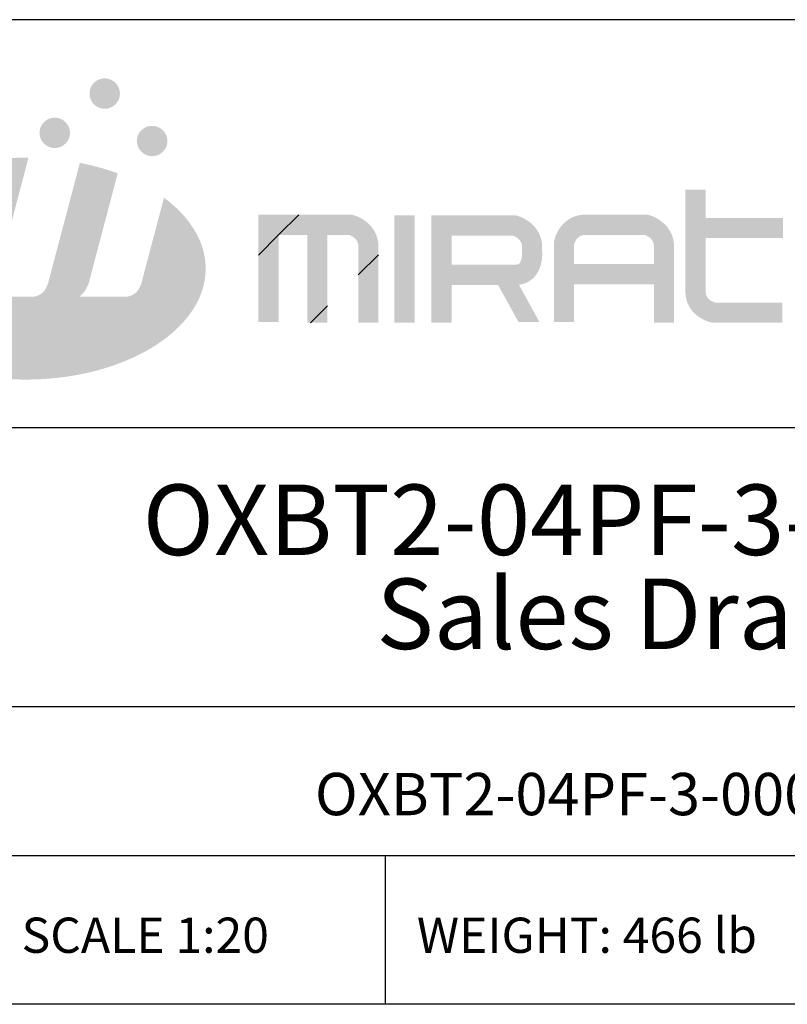
# Model space of a CAD drawing. Units: inches. Extents: x 0.5 to 10.5, y 0.5 to 7.9.
# Drawn here: x 8.1 to 9.3, y 0.5 to 2 of the extents above; entities that cross this region are included whole.
import ezdxf

# ---------------------------------------------------------------- set-up
doc = ezdxf.new("R2010")
doc.units = ezdxf.units.IN
doc.header["$MEASUREMENT"] = 0
for name, color, linetype in [('FORMAT', 7, 'Continuous'), ('LOGO_BLUE', 152, 'Continuous'), ('LOGO_GREEN', 134, 'Continuous')]:
    doc.layers.add(name, color=color, linetype=linetype)
doc.styles.add('SLDTEXTSTYLE0', font='TXT', dxfattribs={"width": 0.75})

# ---------------------------------------------------------------- blocks, each defined once
blk = doc.blocks.new('SW_NOTE_1')
at = {"layer": 'FORMAT', "color": 0, "char_height": 0.104167, "attachment_point": 2, "style": 'SLDTEXTSTYLE0'}
for s, insert in [('OXBT2-04PF-3-00001JDK', (0.8057, 0.1343)), ('Sales Drawing', (0.7898, -0.0046))]:
    blk.add_mtext(s, dxfattribs=dict(at, insert=insert))

msp = doc.modelspace()

# ---------------------------------------------------------------- hatches: boundary and pattern name
at = {"layer": 'LOGO_BLUE'}
h = msp.add_hatch(color=256, dxfattribs=at)
edge = h.paths.add_edge_path(flags=0)
edge.add_spline(control_points=[(8.423404, 1.587036), (8.423404, 1.626885), (8.400288, 1.663391), (8.361891, 1.691794)], knot_values=[0, 0, 0, 0, 1, 1, 1, 1], weights=[1, 1, 1, 1], degree=3, periodic=0)
edge.add_line((8.361891, 1.691794), (8.328604, 1.565694))
edge.add_spline(control_points=[(8.328604, 1.565694), (8.324201, 1.551993), (8.315378, 1.545505), (8.304238, 1.545505)], knot_values=[0, 0, 0, 0, 1, 1, 1, 1], weights=[1, 1, 1, 1], degree=3, periodic=0)
edge.add_line((8.304238, 1.545505), (8.23684, 1.545505))
edge.add_spline(control_points=[(8.23684, 1.545505), (8.244487, 1.553298), (8.245737, 1.553298), (8.250816, 1.565694)], knot_values=[0, 0, 0, 0, 1, 1, 1, 1], weights=[1, 1, 1, 1], degree=3, periodic=0)
edge.add_line((8.250816, 1.565694), (8.293542, 1.727826))
edge.add_spline(control_points=[(8.293542, 1.727826), (8.276085, 1.734228), (8.257395, 1.739454), (8.2377, 1.743301)], knot_values=[0, 0, 0, 0, 1, 1, 1, 1], weights=[1, 1, 1, 1], degree=3, periodic=0)
edge.add_line((8.2377, 1.743301), (8.19079, 1.565694))
edge.add_spline(control_points=[(8.19079, 1.565694), (8.186382, 1.551993), (8.177546, 1.545505), (8.166412, 1.545505)], knot_values=[0, 0, 0, 0, 1, 1, 1, 1], weights=[1, 1, 1, 1], degree=3, periodic=0)
edge.add_line((8.166412, 1.545505), (8.099014, 1.545505))
edge.add_spline(control_points=[(8.099014, 1.545505), (8.106624, 1.553298), (8.107947, 1.553298), (8.112984, 1.565694)], knot_values=[0, 0, 0, 0, 1, 1, 1, 1], weights=[1, 1, 1, 1], degree=3, periodic=0)
edge.add_line((8.112984, 1.565694), (8.161442, 1.749655))
edge.add_spline(control_points=[(8.161442, 1.749655), (8.161442, 1.750094), (8.161528, 1.750491), (8.161558, 1.750911)], knot_values=[0, 0, 0, 0, 1, 1, 1, 1], weights=[1, 1, 1, 1], degree=3, periodic=0)
edge.add_spline(control_points=[(8.161558, 1.750911), (8.160028, 1.750923), (8.15854, 1.750978), (8.156997, 1.750978)], knot_values=[0, 0, 0, 0, 1, 1, 1, 1], weights=[1, 1, 1, 1], degree=3, periodic=0)
edge.add_spline(control_points=[(8.156997, 1.750978), (8.137722, 1.750978), (8.119003, 1.749692), (8.100923, 1.747326)], knot_values=[0, 0, 0, 0, 1, 1, 1, 1], weights=[1, 1, 1, 1], degree=3, periodic=0)
edge.add_line((8.100923, 1.747326), (8.052971, 1.565694))
edge.add_spline(control_points=[(8.052971, 1.565694), (8.048574, 1.551993), (8.039714, 1.545505), (8.028574, 1.545505)], knot_values=[0, 0, 0, 0, 1, 1, 1, 1], weights=[1, 1, 1, 1], degree=3, periodic=0)
edge.add_line((8.028574, 1.545505), (7.961207, 1.545505))
edge.add_spline(control_points=[(7.961207, 1.545505), (7.968817, 1.553298), (7.970079, 1.553298), (7.97514, 1.565694)], knot_values=[0, 0, 0, 0, 1, 1, 1, 1], weights=[1, 1, 1, 1], degree=3, periodic=0)
edge.add_line((7.97514, 1.565694), (8.017586, 1.726765))
edge.add_spline(control_points=[(8.017586, 1.726765), (7.94139, 1.697916), (7.890553, 1.646141), (7.890553, 1.587036)], knot_values=[0, 0, 0, 0, 1, 1, 1, 1], weights=[1, 1, 1, 1], degree=3, periodic=0)
edge.add_spline(control_points=[(7.890553, 1.587036), (7.890553, 1.496498), (8.009854, 1.423082), (8.156997, 1.423082)], knot_values=[0, 0, 0, 0, 1, 1, 1, 1], weights=[1, 1, 1, 1], degree=3, periodic=0)
edge.add_spline(control_points=[(8.156997, 1.423082), (8.304134, 1.423082), (8.423404, 1.496498), (8.423404, 1.587036)], knot_values=[0, 0, 0, 0, 1, 1, 1, 1], weights=[1, 1, 1, 1], degree=3, periodic=0)
h = msp.add_hatch(color=256, dxfattribs=at)
edge = h.paths.add_edge_path(flags=0)
edge.add_spline(control_points=[(9.161747, 1.661879), (9.161747, 1.685434), (9.161747, 1.703514)], knot_values=[0, 0, 0, 1, 1, 1], weights=[1, 1, 1], degree=2, periodic=0)
edge.add_line((9.161747, 1.703514), (9.131979, 1.703514))
edge.add_line((9.131979, 1.703514), (9.131979, 1.555572))
edge.add_spline(control_points=[(9.131979, 1.555572), (9.130802, 1.523541), (9.157247, 1.509968), (9.171406, 1.507334)], knot_values=[0, 0, 0, 0, 1, 1, 1, 1], weights=[1, 1, 1, 1], degree=3, periodic=0)
edge.add_line((9.171406, 1.507334), (9.172766, 1.507078))
edge.add_line((9.172766, 1.507078), (9.274981, 1.507078))
edge.add_line((9.274981, 1.507078), (9.274981, 1.536889))
edge.add_spline(control_points=[(9.274981, 1.536889), (9.179851, 1.536889), (9.176089, 1.536889)], knot_values=[0, 0, 0, 1, 1, 1], weights=[1, 1, 1], degree=2, periodic=0)
edge.add_spline(control_points=[(9.176089, 1.536889), (9.171882, 1.537944), (9.161747, 1.541676), (9.161747, 1.554182)], knot_values=[0, 0, 0, 0, 1, 1, 1, 1], weights=[1, 1, 1, 1], degree=3, periodic=0)
edge.add_spline(control_points=[(9.161747, 1.554182), (9.161747, 1.554322), (9.161747, 1.593762), (9.161747, 1.632062)], knot_values=[0, 0, 0, 0, 1, 1, 1, 1], weights=[1, 1, 1, 1], degree=3, periodic=0)
edge.add_line((9.161747, 1.632062), (9.276006, 1.632062))
edge.add_line((9.276006, 1.632062), (9.276006, 1.661879))
edge.add_line((9.276006, 1.661879), (9.161747, 1.661879))
h = msp.add_hatch(dxfattribs=at)
h.set_pattern_fill('ANSI31', color=152, style=0)
edge = h.paths.add_edge_path(flags=0)
edge.add_spline(control_points=[(8.678592, 1.621378), (8.677366, 1.649909), (8.653555, 1.66316), (8.641104, 1.666269)], knot_values=[0, 0, 0, 0, 1, 1, 1, 1], weights=[1, 1, 1, 1], degree=3, periodic=0)
edge.add_line((8.641104, 1.666269), (8.639335, 1.666702))
edge.add_line((8.639335, 1.666702), (8.501443, 1.666702))
edge.add_line((8.501443, 1.666702), (8.501443, 1.659867))
edge.add_line((8.501443, 1.659867), (8.501247, 1.659867))
edge.add_line((8.501247, 1.659867), (8.501247, 1.508114))
edge.add_line((8.501247, 1.508114), (8.531041, 1.508114))
edge.add_line((8.531041, 1.508114), (8.531041, 1.636903))
edge.add_spline(control_points=[(8.531041, 1.636903), (8.54359, 1.636903), (8.558694, 1.636903), (8.57345, 1.636903)], knot_values=[0, 0, 0, 0, 1, 1, 1, 1], weights=[1, 1, 1, 1], degree=3, periodic=0)
edge.add_line((8.57345, 1.636903), (8.57345, 1.507078))
edge.add_line((8.57345, 1.507078), (8.603268, 1.507078))
edge.add_line((8.603268, 1.507078), (8.603268, 1.636903))
edge.add_spline(control_points=[(8.603268, 1.636903), (8.62064, 1.636903), (8.633677, 1.636903), (8.635085, 1.636903)], knot_values=[0, 0, 0, 0, 1, 1, 1, 1], weights=[1, 1, 1, 1], degree=3, periodic=0)
edge.add_spline(control_points=[(8.635085, 1.636903), (8.638482, 1.635751), (8.648348, 1.631623), (8.648811, 1.620738)], knot_values=[0, 0, 0, 0, 1, 1, 1, 1], weights=[1, 1, 1, 1], degree=3, periodic=0)
edge.add_line((8.648811, 1.620738), (8.648811, 1.507078))
edge.add_line((8.648811, 1.507078), (8.678592, 1.507078))
edge.add_line((8.678592, 1.507078), (8.678592, 1.621378))
h = msp.add_hatch(color=256, dxfattribs=at)
edge = h.paths.add_edge_path(flags=0)
edge.add_spline(control_points=[(8.678592, 1.621378), (8.677366, 1.649909), (8.653555, 1.66316), (8.641104, 1.666269)], knot_values=[0, 0, 0, 0, 1, 1, 1, 1], weights=[1, 1, 1, 1], degree=3, periodic=0)
edge.add_line((8.641104, 1.666269), (8.639335, 1.666702))
edge.add_line((8.639335, 1.666702), (8.501443, 1.666702))
edge.add_line((8.501443, 1.666702), (8.501443, 1.659867))
edge.add_line((8.501443, 1.659867), (8.501247, 1.659867))
edge.add_line((8.501247, 1.659867), (8.501247, 1.508114))
edge.add_line((8.501247, 1.508114), (8.531041, 1.508114))
edge.add_line((8.531041, 1.508114), (8.531041, 1.636903))
edge.add_spline(control_points=[(8.531041, 1.636903), (8.54359, 1.636903), (8.558694, 1.636903), (8.57345, 1.636903)], knot_values=[0, 0, 0, 0, 1, 1, 1, 1], weights=[1, 1, 1, 1], degree=3, periodic=0)
edge.add_line((8.57345, 1.636903), (8.57345, 1.507078))
edge.add_line((8.57345, 1.507078), (8.603268, 1.507078))
edge.add_line((8.603268, 1.507078), (8.603268, 1.636903))
edge.add_spline(control_points=[(8.603268, 1.636903), (8.62064, 1.636903), (8.633677, 1.636903), (8.635085, 1.636903)], knot_values=[0, 0, 0, 0, 1, 1, 1, 1], weights=[1, 1, 1, 1], degree=3, periodic=0)
edge.add_spline(control_points=[(8.635085, 1.636903), (8.638482, 1.635751), (8.648348, 1.631623), (8.648811, 1.620738)], knot_values=[0, 0, 0, 0, 1, 1, 1, 1], weights=[1, 1, 1, 1], degree=3, periodic=0)
edge.add_line((8.648811, 1.620738), (8.648811, 1.507078))
edge.add_line((8.648811, 1.507078), (8.678592, 1.507078))
edge.add_line((8.678592, 1.507078), (8.678592, 1.621378))
msp.add_hatch(color=256, dxfattribs=at).paths.add_polyline_path([(8.702294, 1.665885), (8.702294, 1.507078), (8.732093, 1.507078), (8.732093, 1.665885)], flags=0)
h = msp.add_hatch(color=256, dxfattribs=at)
edge = h.paths.add_edge_path(flags=0)
edge.add_spline(control_points=[(8.908206, 1.574), (8.921816, 1.588085), (8.920542, 1.609616), (8.920359, 1.612031)], knot_values=[0, 0, 0, 0, 1, 1, 1, 1], weights=[1, 1, 1, 1], degree=3, periodic=0)
edge.add_line((8.920359, 1.612031), (8.920401, 1.620354))
edge.add_spline(control_points=[(8.920401, 1.620354), (8.919139, 1.648885), (8.89531, 1.662129), (8.882889, 1.665227)], knot_values=[0, 0, 0, 0, 1, 1, 1, 1], weights=[1, 1, 1, 1], degree=3, periodic=0)
edge.add_line((8.882889, 1.665227), (8.881102, 1.665672))
edge.add_line((8.881102, 1.665672), (8.756905, 1.665672))
edge.add_line((8.756905, 1.665672), (8.756905, 1.660519))
edge.add_line((8.756905, 1.660519), (8.75685, 1.660519))
edge.add_line((8.75685, 1.660519), (8.75685, 1.507078))
edge.add_line((8.75685, 1.507078), (8.786618, 1.507078))
edge.add_line((8.786618, 1.507078), (8.786618, 1.562969))
edge.add_line((8.786618, 1.562969), (8.855309, 1.562969))
edge.add_line((8.855309, 1.562969), (8.885468, 1.508017))
edge.add_line((8.885468, 1.508017), (8.916377, 1.508017))
edge.add_line((8.916377, 1.508017), (8.88609, 1.563231))
edge.add_spline(control_points=[(8.88609, 1.563231), (8.896871, 1.564621), (8.903993, 1.569579), (8.908206, 1.574)], knot_values=[0, 0, 0, 0, 1, 1, 1, 1], weights=[1, 1, 1, 1], degree=3, periodic=0)
edge = h.paths.add_edge_path(flags=0)
edge.add_spline(control_points=[(8.890639, 1.610854), (8.890639, 1.610305), (8.890675, 1.609707), (8.890675, 1.609055)], knot_values=[0, 0, 0, 0, 1, 1, 1, 1], weights=[1, 1, 1, 1], degree=3, periodic=0)
edge.add_spline(control_points=[(8.890675, 1.609055), (8.890656, 1.604427), (8.889727, 1.597748), (8.886672, 1.594675)], knot_values=[0, 0, 0, 0, 1, 1, 1, 1], weights=[1, 1, 1, 1], degree=3, periodic=0)
edge.add_spline(control_points=[(8.886672, 1.594675), (8.886058, 1.594069), (8.884488, 1.592467), (8.879279, 1.592774)], knot_values=[0, 0, 0, 0, 1, 1, 1, 1], weights=[1, 1, 1, 1], degree=3, periodic=0)
edge.add_line((8.879279, 1.592774), (8.786618, 1.592774))
edge.add_line((8.786618, 1.592774), (8.786618, 1.635879))
edge.add_spline(control_points=[(8.786618, 1.635879), (8.821131, 1.635879), (8.873754, 1.635879), (8.876834, 1.635879)], knot_values=[0, 0, 0, 0, 1, 1, 1, 1], weights=[1, 1, 1, 1], degree=3, periodic=0)
edge.add_spline(control_points=[(8.876834, 1.635879), (8.880267, 1.634726), (8.890114, 1.630586), (8.890639, 1.619695)], knot_values=[0, 0, 0, 0, 1, 1, 1, 1], weights=[1, 1, 1, 1], degree=3, periodic=0)
edge.add_line((8.890639, 1.619695), (8.890639, 1.610854))
h = msp.add_hatch(color=256, dxfattribs=at)
edge = h.paths.add_edge_path(flags=0)
edge.add_spline(control_points=[(9.115179, 1.621385), (9.113954, 1.649916), (9.0901, 1.663166), (9.077618, 1.666276)], knot_values=[0, 0, 0, 0, 1, 1, 1, 1], weights=[1, 1, 1, 1], degree=3, periodic=0)
edge.add_line((9.077618, 1.666276), (9.075837, 1.666709))
edge.add_line((9.075837, 1.666709), (8.986287, 1.666709))
edge.add_spline(control_points=[(8.986287, 1.666709), (8.954213, 1.667891), (8.94067, 1.641415), (8.93803, 1.627238)], knot_values=[0, 0, 0, 0, 1, 1, 1, 1], weights=[1, 1, 1, 1], degree=3, periodic=0)
edge.add_line((8.93803, 1.627238), (8.937755, 1.625891))
edge.add_line((8.937755, 1.625891), (8.937755, 1.50812))
edge.add_line((8.937755, 1.50812), (8.967573, 1.50812))
edge.add_spline(control_points=[(8.967573, 1.50812), (8.967573, 1.53584), (8.967573, 1.564012)], knot_values=[0, 0, 0, 1, 1, 1], weights=[1, 1, 1], degree=2, periodic=0)
edge.add_line((8.967573, 1.564012), (9.085374, 1.564012))
edge.add_line((9.085374, 1.564012), (9.085374, 1.507084))
edge.add_line((9.085374, 1.507084), (9.115179, 1.507084))
edge.add_line((9.115179, 1.507084), (9.115179, 1.621385))
edge = h.paths.add_edge_path(flags=0)
edge.add_spline(control_points=[(8.98572, 1.636909), (9.067069, 1.636909), (9.071618, 1.636909)], knot_values=[0, 0, 0, 1, 1, 1], weights=[1, 1, 1], degree=2, periodic=0)
edge.add_spline(control_points=[(9.071618, 1.636909), (9.075051, 1.635757), (9.084892, 1.631629), (9.085374, 1.620756)], knot_values=[0, 0, 0, 0, 1, 1, 1, 1], weights=[1, 1, 1, 1], degree=3, periodic=0)
edge.add_line((9.085374, 1.620756), (9.085374, 1.593817))
edge.add_line((9.085374, 1.593817), (8.967573, 1.593817))
edge.add_spline(control_points=[(8.967573, 1.593817), (8.967573, 1.609494), (8.967573, 1.621354), (8.967573, 1.622561)], knot_values=[0, 0, 0, 0, 1, 1, 1, 1], weights=[1, 1, 1, 1], degree=3, periodic=0)
edge.add_spline(control_points=[(8.967573, 1.622561), (8.968658, 1.626897), (8.972543, 1.637403), (8.98572, 1.636909)], knot_values=[0, 0, 0, 0, 1, 1, 1, 1], weights=[1, 1, 1, 1], degree=3, periodic=0)
at = {"layer": 'LOGO_GREEN'}
h = msp.add_hatch(color=256, dxfattribs=at)
edge = h.paths.add_edge_path(flags=0)
edge.add_spline(control_points=[(8.274329, 1.823254), (8.286676, 1.823254), (8.296768, 1.833273), (8.296768, 1.845694)], knot_values=[0, 0, 0, 0, 1, 1, 1, 1], weights=[1, 1, 1, 1], degree=3, periodic=0)
edge.add_spline(control_points=[(8.296768, 1.845694), (8.296768, 1.858084), (8.286676, 1.868072), (8.274329, 1.868072)], knot_values=[0, 0, 0, 0, 1, 1, 1, 1], weights=[1, 1, 1, 1], degree=3, periodic=0)
edge.add_spline(control_points=[(8.274329, 1.868072), (8.26195, 1.868072), (8.251914, 1.858084), (8.251914, 1.845694)], knot_values=[0, 0, 0, 0, 1, 1, 1, 1], weights=[1, 1, 1, 1], degree=3, periodic=0)
edge.add_spline(control_points=[(8.251914, 1.845694), (8.251914, 1.833273), (8.26195, 1.823254), (8.274329, 1.823254)], knot_values=[0, 0, 0, 0, 1, 1, 1, 1], weights=[1, 1, 1, 1], degree=3, periodic=0)
h = msp.add_hatch(color=256, dxfattribs=at)
edge = h.paths.add_edge_path(flags=0)
edge.add_spline(control_points=[(8.200559, 1.765259), (8.212925, 1.765259), (8.222992, 1.77529), (8.222992, 1.787711)], knot_values=[0, 0, 0, 0, 1, 1, 1, 1], weights=[1, 1, 1, 1], degree=3, periodic=0)
edge.add_spline(control_points=[(8.222992, 1.787711), (8.222992, 1.800089), (8.212925, 1.810083), (8.200559, 1.810083)], knot_values=[0, 0, 0, 0, 1, 1, 1, 1], weights=[1, 1, 1, 1], degree=3, periodic=0)
edge.add_spline(control_points=[(8.200559, 1.810083), (8.188168, 1.810083), (8.178126, 1.800089), (8.178126, 1.787711)], knot_values=[0, 0, 0, 0, 1, 1, 1, 1], weights=[1, 1, 1, 1], degree=3, periodic=0)
edge.add_spline(control_points=[(8.178126, 1.787711), (8.178126, 1.77529), (8.188168, 1.765259), (8.200559, 1.765259)], knot_values=[0, 0, 0, 0, 1, 1, 1, 1], weights=[1, 1, 1, 1], degree=3, periodic=0)
h = msp.add_hatch(color=256, dxfattribs=at)
edge = h.paths.add_edge_path(flags=0)
edge.add_spline(control_points=[(8.344391, 1.753167), (8.356781, 1.753167), (8.366849, 1.763192), (8.366849, 1.775601)], knot_values=[0, 0, 0, 0, 1, 1, 1, 1], weights=[1, 1, 1, 1], degree=3, periodic=0)
edge.add_spline(control_points=[(8.366849, 1.775601), (8.366849, 1.787979), (8.356781, 1.797985), (8.344391, 1.797985)], knot_values=[0, 0, 0, 0, 1, 1, 1, 1], weights=[1, 1, 1, 1], degree=3, periodic=0)
edge.add_spline(control_points=[(8.344391, 1.797985), (8.332055, 1.797985), (8.321994, 1.787979), (8.321994, 1.775601)], knot_values=[0, 0, 0, 0, 1, 1, 1, 1], weights=[1, 1, 1, 1], degree=3, periodic=0)
edge.add_spline(control_points=[(8.321994, 1.775601), (8.321994, 1.763192), (8.332055, 1.753167), (8.344391, 1.753167)], knot_values=[0, 0, 0, 0, 1, 1, 1, 1], weights=[1, 1, 1, 1], degree=3, periodic=0)

# ---------------------------------------------------------------- linework, layer by layer
at = {"layer": 'FORMAT'}
for p, q in [((10.499997, 1.954857), (7.799997, 1.954857)), ((7.799997, 1.352524), (10.499997, 1.352524)), ((7.799997, 0.940002), (10.499997, 0.940002)), ((7.799997, 0.720002), (10.499997, 0.720002)), ((8.688431, 0.720002), (8.688431, 0.500002)), ((10.499997, 0.500002), (0.499997, 0.500002))]:
    msp.add_line(p, q, dxfattribs=at)

# ---------------------------------------------------------------- block references
msp.add_blockref('SW_NOTE_1', (8.353228, 1.133695), dxfattribs=at)

# ---------------------------------------------------------------- texts
at = {"layer": 'FORMAT', "style": 'SLDTEXTSTYLE0'}
for s, insert, char_height, attachment_point in [('OXBT2-04PF-3-00001JDK SD', (9.146271, 0.841913), 0.0625, 2), ('SCALE 1:20', (8.334227, 0.628112), 0.0520833, 2), ('WEIGHT: 466 lb', (8.735338, 0.628112), 0.05208333, 1)]:
    msp.add_mtext(s, dxfattribs=dict(at, insert=insert, char_height=char_height, attachment_point=attachment_point))

doc.saveas('drawing.dxf')
